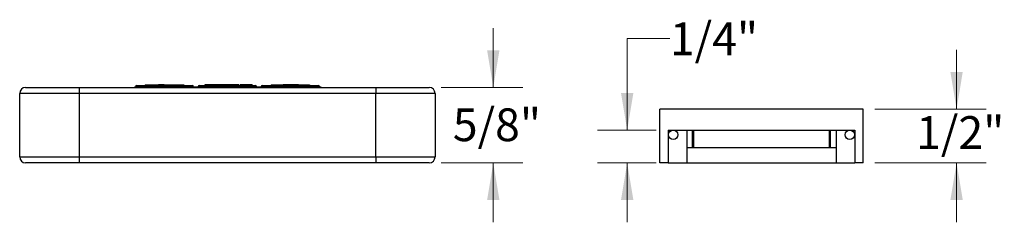
# Model space of a CAD drawing. Units: inches. Extents: x 2.16 to 10.51, y -2.39 to 5.47.
# Drawn here: x 2.16 to 6.31, y 0.93 to 1.78 of the extents above; entities that cross this region are included whole.
import ezdxf

# ---------------------------------------------------------------- set-up
doc = ezdxf.new("R2010")
doc.units = ezdxf.units.IN
doc.header["$MEASUREMENT"] = 0
doc.styles.add('SLDTEXTSTYLE3', font='TXT', dxfattribs={"width": 0.75})
doc.dimstyles.new('SLDDIMSTYLE0', dxfattribs={"dimtxt": 0.137795, "dimasz": 0.156, "dimexe": 0, "dimexo": 0.0625, "dimgap": 0.034449, "dimtad": 0, "dimtih": 1, "dimtoh": 1, "dimdec": 6, "dimlfac": 2, "dimrnd": 1e-09, "dimzin": 12, "dimdsep": 46, "dimlunit": 5, "dimtxsty": 'SLDTEXTSTYLE3', "dimsah": 1, "dimcen": 0.09, "dimadec": 0, "dimazin": 3, "dimtfac": 1, "dimtmove": 0, "dimatfit": 0, "dimfxl": 0, "dimfrac": 2, "dimtolj": 1, "dimtzin": 12, "dimarcsym": 0})

# ---------------------------------------------------------------- blocks, each defined once
blk = doc.blocks.new('_D_4')
at = {"color": 7, "linetype": 'Continuous', "lineweight": 0}
for p, q in [((6.1074, 1.4049), (6.1074, 1.6549)), ((5.7637, 1.4049), (6.2324, 1.4049)), ((5.7637, 1.1785), (6.2324, 1.1785)), ((6.1074, 1.1785), (6.1074, 0.9285))]:
    blk.add_line(p, q, dxfattribs=at)
at = {"color": 7, "linetype": 'Continuous', "lineweight": 18}
for points in [[(6.1074, 1.4049), (6.1334, 1.5609), (6.0814, 1.5609)], [(6.1074, 1.1785), (6.0814, 1.0225), (6.1334, 1.0225)]]:
    blk.add_solid(points, dxfattribs=at)
at = {"color": 7, "linetype": 'Continuous', "lineweight": 18, "insert": (5.937, 1.3751), "char_height": 0.1378, "attachment_point": 1, "style": 'SLDTEXTSTYLE3'}
blk.add_mtext('1/2"', dxfattribs=at)
blk = doc.blocks.new('_D_5')
at = {"color": 7, "linetype": 'Continuous', "lineweight": 0}
for p, q in [((4.8998, 1.7012), (4.7198, 1.7012)), ((4.7198, 1.7012), (4.7198, 1.3163)), ((4.8419, 1.3163), (4.5948, 1.3163)), ((4.8419, 1.1785), (4.5948, 1.1785)), ((4.7198, 1.1785), (4.7198, 0.9285))]:
    blk.add_line(p, q, dxfattribs=at)
at = {"color": 7, "linetype": 'Continuous', "lineweight": 18}
for points in [[(4.7198, 1.3163), (4.7458, 1.4723), (4.6938, 1.4723)], [(4.7198, 1.1785), (4.6938, 1.0225), (4.7458, 1.0225)]]:
    blk.add_solid(points, dxfattribs=at)
at = {"color": 7, "linetype": 'Continuous', "lineweight": 18, "insert": (4.8998, 1.7695), "char_height": 0.1378, "attachment_point": 1, "style": 'SLDTEXTSTYLE3'}
blk.add_mtext('1/4"', dxfattribs=at)
blk = doc.blocks.new('_D_6')
at = {"color": 7, "linetype": 'Continuous', "lineweight": 0}
for p, q in [((4.1557, 1.496), (4.1557, 1.746)), ((3.9356, 1.496), (4.2807, 1.496)), ((3.9356, 1.1785), (4.2807, 1.1785)), ((4.1557, 1.1785), (4.1557, 0.9285))]:
    blk.add_line(p, q, dxfattribs=at)
at = {"color": 7, "linetype": 'Continuous', "lineweight": 18}
for points in [[(4.1557, 1.496), (4.1817, 1.652), (4.1297, 1.652)], [(4.1557, 1.1785), (4.1297, 1.0225), (4.1817, 1.0225)]]:
    blk.add_solid(points, dxfattribs=at)
at = {"color": 7, "linetype": 'Continuous', "lineweight": 18, "insert": (3.9853, 1.4078), "char_height": 0.1378, "attachment_point": 1, "style": 'SLDTEXTSTYLE3'}
blk.add_mtext('5/8"', dxfattribs=at)

msp = doc.modelspace()

# ---------------------------------------------------------------- linework, layer by layer
at = {"color": 7, "linetype": 'Continuous', "lineweight": 25}
for p, q in [((2.18559264, 1.49604948), (2.41059264, 1.49604948)), ((2.41059264, 1.49604948), (3.66059264, 1.49604948)), ((2.41059264, 1.49604948), (2.41059264, 1.47104948)), ((2.64602913, 1.49654948), (2.64396374, 1.49654948)), ((2.64396374, 1.49654948), (2.64396374, 1.49604948)), ((2.64809264, 1.50004948), (2.89309264, 1.50004948)), ((2.65209264, 1.50404948), (2.88909264, 1.50404948)), ((2.68934264, 1.50654948), (2.68934264, 1.50404948)), ((2.68934264, 1.50654948), (2.74578512, 1.50654948)), ((2.74578512, 1.50654948), (2.74578512, 1.50404948)), ((2.76020819, 1.50654948), (2.74578512, 1.50654948)), ((2.76020819, 1.50654948), (2.76020819, 1.50404948)), ((2.76862166, 1.50654948), (2.76020819, 1.50654948)), ((2.76862166, 1.50654948), (2.76862166, 1.50404948)), ((2.76862166, 1.50654948), (2.77059264, 1.50654948)), ((2.77059264, 1.50654948), (2.77059264, 1.50404948)), ((2.77059264, 1.50654948), (2.85184264, 1.50654948)), ((2.85184264, 1.50654948), (2.85184264, 1.50404948)), ((2.89847124, 1.49654948), (2.8956897, 1.49654948)), ((2.89847124, 1.49654948), (2.89847124, 1.49604948)), ((2.90359264, 1.49654948), (2.91102913, 1.49654948)), ((2.91309264, 1.50004948), (3.15809264, 1.50004948)), ((2.91709264, 1.50404948), (3.15409264, 1.50404948)), ((2.94104729, 1.50654948), (2.94104729, 1.50404948)), ((2.95104729, 1.50654948), (2.95104729, 1.50404948)), ((2.96626378, 1.50654948), (2.96626378, 1.50404948)), ((2.98413945, 1.50654948), (2.979412, 1.50654948)), ((2.98059386, 1.50654948), (2.98059386, 1.50404948)), ((2.98413945, 1.50654948), (2.98413945, 1.50404948)), ((2.996549, 1.50654948), (2.98413945, 1.50654948)), ((3.00127645, 1.50654948), (2.996549, 1.50654948)), ((2.996549, 1.50654948), (2.996549, 1.50404948)), ((3.00127645, 1.50654948), (3.00127645, 1.50404948)), ((3.01368601, 1.50654948), (3.00127645, 1.50654948)), ((3.01368601, 1.50654948), (3.01368601, 1.50404948)), ((3.01900439, 1.50654948), (3.01368601, 1.50654948)), ((3.01900439, 1.50654948), (3.01900439, 1.50404948)), ((3.04677816, 1.50654948), (3.01900439, 1.50654948)), ((3.04677816, 1.50654948), (3.04677816, 1.50404948)), ((3.04973282, 1.50654948), (3.04677816, 1.50654948)), ((3.05465417, 1.50654948), (3.04973282, 1.50654948)), ((3.04973282, 1.50654948), (3.04973282, 1.50404948)), ((3.05465417, 1.50654948), (3.05465417, 1.50404948)), ((3.05862449, 1.50654948), (3.05465417, 1.50654948)), ((3.05862449, 1.50654948), (3.05862449, 1.50404948)), ((3.07452423, 1.50654948), (3.05862449, 1.50654948)), ((3.07452423, 1.50654948), (3.07452423, 1.50404948)), ((3.07850379, 1.50654948), (3.07452423, 1.50654948)), ((3.07850379, 1.50654948), (3.07850379, 1.50404948)), ((3.0834159, 1.50654948), (3.07850379, 1.50654948)), ((3.0834159, 1.50654948), (3.0834159, 1.50404948)), ((3.08873428, 1.50654948), (3.08873428, 1.50404948)), ((3.09346173, 1.50654948), (3.08873428, 1.50654948)), ((3.1042924, 1.50654948), (3.09346173, 1.50654948)), ((3.09346173, 1.50654948), (3.09346173, 1.50404948)), ((3.1042924, 1.50654948), (3.1042924, 1.50404948)), ((3.10913065, 1.50654948), (3.1042924, 1.50654948)), ((3.10913065, 1.50654948), (3.10913065, 1.50404948)), ((3.12005364, 1.50654948), (3.10913065, 1.50654948)), ((3.12478109, 1.50654948), (3.12005364, 1.50654948)), ((3.12005364, 1.50654948), (3.12005364, 1.50404948)), ((3.12478109, 1.50654948), (3.12478109, 1.50404948)), ((3.12778158, 1.50654948), (3.12478109, 1.50654948)), ((3.12778158, 1.50654948), (3.12778158, 1.50404948)), ((3.14019114, 1.50654948), (3.12778158, 1.50654948)), ((3.14019114, 1.50654948), (3.14019114, 1.50404948)), ((3.16740677, 1.49654948), (3.16015615, 1.49654948)), ((3.16740677, 1.49654948), (3.16740677, 1.49604948)), ((3.17170743, 1.49654948), (3.16740677, 1.49654948)), ((3.17170743, 1.49654948), (3.17170743, 1.49604948)), ((3.17602913, 1.49654948), (3.17170743, 1.49654948)), ((3.17809264, 1.50004948), (3.42309264, 1.50004948)), ((3.18209264, 1.50404948), (3.41909264, 1.50404948)), ((3.21934264, 1.50654948), (3.21934264, 1.50404948)), ((3.21934264, 1.50654948), (3.27118257, 1.50654948)), ((3.27118257, 1.50654948), (3.27118257, 1.50404948)), ((3.33488449, 1.50654948), (3.27118257, 1.50654948)), ((3.33488449, 1.50654948), (3.33488449, 1.50404948)), ((3.33596613, 1.50654948), (3.38184264, 1.50654948)), ((3.38184264, 1.50654948), (3.38184264, 1.50404948)), ((3.43046377, 1.49654948), (3.42515615, 1.49654948)), ((3.43046377, 1.49654948), (3.43046377, 1.49604948)), ((3.66059264, 1.49604948), (3.88559264, 1.49604948)), ((3.66059264, 1.49604948), (3.66059264, 1.47104948)), ((2.41059264, 1.47104948), (2.16059264, 1.47104948)), ((2.16059264, 1.20354948), (2.16059264, 1.47104948)), ((3.66059264, 1.47104948), (2.41059264, 1.47104948)), ((2.41059264, 1.47104948), (2.41059264, 1.20354948)), ((3.91059264, 1.47104948), (3.66059264, 1.47104948)), ((3.66059264, 1.20354948), (3.66059264, 1.47104948)), ((3.91059264, 1.47104948), (3.91059264, 1.20354948)), ((4.85744303, 1.17854948), (4.85744303, 1.40492743)), ((5.71374224, 1.40492743), (4.85744303, 1.40492743)), ((5.15274778, 1.40615775), (5.15274778, 1.40492743)), ((5.20185337, 1.40615775), (5.20185337, 1.40492743)), ((5.21855827, 1.40615775), (5.21855827, 1.40492743)), ((5.25587596, 1.40492743), (5.25587596, 1.40615775)), ((5.27028033, 1.40615775), (5.27028033, 1.40492743)), ((5.28614541, 1.40615775), (5.28614541, 1.40492743)), ((5.30379697, 1.40492743), (5.30379697, 1.40615775)), ((5.32208824, 1.40492743), (5.32208824, 1.40615775)), ((5.33657432, 1.40615775), (5.33657432, 1.40492743)), ((5.36566688, 1.40492743), (5.36566688, 1.40615775)), ((5.38840408, 1.40492743), (5.38840408, 1.40615775)), ((5.43434447, 1.40492743), (5.43434447, 1.40615775)), ((5.71374224, 1.17854948), (5.71374224, 1.40492743)), ((4.89189185, 1.31634476), (4.89189185, 1.17854948)), ((4.89189185, 1.31634476), (5.67929343, 1.31634476)), ((4.97063201, 1.31634476), (4.97063201, 1.17854948)), ((5.00015957, 1.24252586), (5.00015957, 1.31634476)), ((5.57102571, 1.31634476), (5.57102571, 1.24252586)), ((5.60055327, 1.31634476), (5.60055327, 1.17854948)), ((5.67929343, 1.31634476), (5.67929343, 1.17854948)), ((2.16059264, 1.20354948), (2.41059264, 1.20354948)), ((2.41059264, 1.20354948), (3.66059264, 1.20354948)), ((2.41059264, 1.20354948), (2.41059264, 1.17854948)), ((3.66059264, 1.20354948), (3.66059264, 1.17854948)), ((3.66059264, 1.20354948), (3.91059264, 1.20354948)), ((4.99510716, 1.24252586), (4.97063201, 1.24252586)), ((5.00015957, 1.24252586), (4.99510716, 1.24252586)), ((5.57102571, 1.24252586), (5.00015957, 1.24252586)), ((5.57607811, 1.24252586), (5.57102571, 1.24252586)), ((5.60055327, 1.24252586), (5.57607811, 1.24252586)), ((2.41059264, 1.17854948), (2.18559264, 1.17854948)), ((3.66059264, 1.17854948), (2.41059264, 1.17854948)), ((3.88559264, 1.17854948), (3.66059264, 1.17854948)), ((4.89189185, 1.17854948), (4.85744303, 1.17854948)), ((4.89189185, 1.17854948), (4.97063201, 1.17854948)), ((4.97063201, 1.17854948), (5.60055327, 1.17854948)), ((5.60055327, 1.17854948), (5.67929343, 1.17854948)), ((5.71374224, 1.17854948), (5.67929343, 1.17854948))]:
    msp.add_line(p, q, dxfattribs=at)
at = {"color": 8, "linetype": 'Continuous', "lineweight": 25}
for p, q in [((4.99510716, 1.24252586), (4.99510716, 1.31634476)), ((5.57607811, 1.24252586), (5.57607811, 1.31634476))]:
    msp.add_line(p, q, dxfattribs=at)
at = {"color": 7, "linetype": 'Continuous', "lineweight": 25}
for centre in [(4.91354539, 1.29665972), (5.65763988, 1.29665972)]:
    msp.add_circle(centre, 0.01968504, dxfattribs=at)
for centre, radius, start, end in [((2.18559264, 1.47104948), 0.025, 90, 180), ((2.64409264, 1.50004948), 0.004, 270, 0), ((2.65209264, 1.50004948), 0.004, 90, 180), ((2.88909264, 1.50004948), 0.004, 0, 90), ((2.89709264, 1.50004948), 0.004, 180, 270), ((2.90909264, 1.50004948), 0.004, 270, 0), ((2.91709264, 1.50004948), 0.004, 90, 180), ((3.15409264, 1.50004948), 0.004, 0, 90), ((3.16209264, 1.50004948), 0.004, 180, 270), ((3.17409264, 1.50004948), 0.004, 270, 0), ((3.18209264, 1.50004948), 0.004, 90, 180), ((3.41909264, 1.50004948), 0.004, 0, 90), ((3.42709264, 1.50004948), 0.004, 180, 270), ((3.88559264, 1.47104948), 0.025, 0, 90), ((2.18559264, 1.20354948), 0.025, 180, 270), ((3.88559264, 1.20354948), 0.025, 270, 0)]:
    msp.add_arc(centre, radius, start, end, dxfattribs=at)
for points, knots in [([(2.91128296, 1.49654948), (2.91120341, 1.49654948), (2.91110384, 1.49654948), (2.9072187, 1.49654948), (2.90375325, 1.49654948), (2.90058194, 1.49654948), (2.89847124, 1.49654948)], [0, 0, 0, 0, 0.4989822471, 0.6245812259, 0.7501366744, 1, 1, 1, 1]), ([(2.95626378, 1.50654948), (2.9539748, 1.50654948), (2.94940664, 1.50654948), (2.94417087, 1.50654948), (2.94149556, 1.50654948), (2.94119685, 1.50654948), (2.94104729, 1.50654948)], [0, 0, 0, 0, 0.2800627699, 0.5589267851, 0.7791755171, 1, 1, 1, 1]), ([(2.96626378, 1.50654948), (2.9639748, 1.50654948), (2.95940664, 1.50654948), (2.95417087, 1.50654948), (2.95149556, 1.50654948), (2.95119685, 1.50654948), (2.95104729, 1.50654948)], [0, 0, 0, 0, 0.2800627699, 0.5589267851, 0.7791755171, 1, 1, 1, 1]), ([(2.98059386, 1.50654948), (2.98034284, 1.50654948), (2.97984108, 1.50654948), (2.97597997, 1.50654948), (2.97110453, 1.50654948), (2.96787905, 1.50654948), (2.96626378, 1.50654948)], [0, 0, 0, 0, 0.2795457405, 0.5587730018, 0.7790388769, 1, 1, 1, 1])]:
    msp.add_open_spline(points, degree=3, knots=knots, dxfattribs=at)

# ---------------------------------------------------------------- dimensions: what is measured, and where the dimension line sits
at = {"color": 7, "linetype": 'Continuous', "lineweight": 18}
for base, p1, p2, picture, middle in [((4.15572049, 1.17854948), (3.88559264, 1.49604948), (3.88559264, 1.17854948), '_D_6', (4.15572049, 1.33951654)), ((4.71978886, 1.17854948), (4.89189185, 1.31634476), (4.89189185, 1.17854948), '_D_5', (4.71978886, 1.70121407)), ((6.10744303, 1.40492743), (5.71374224, 1.17854948), (5.71374224, 1.40492743), '_D_4', (6.10744303, 1.30687849))]:
    dim = msp.add_linear_dim(base=base, p1=p1, p2=p2, angle=90, dimstyle='SLDDIMSTYLE0', dxfattribs=at)
    dim.commit()
    dim.dimension.update_dxf_attribs({"geometry": picture, "text_midpoint": middle, "dimtype": 160})

doc.saveas('drawing.dxf')
